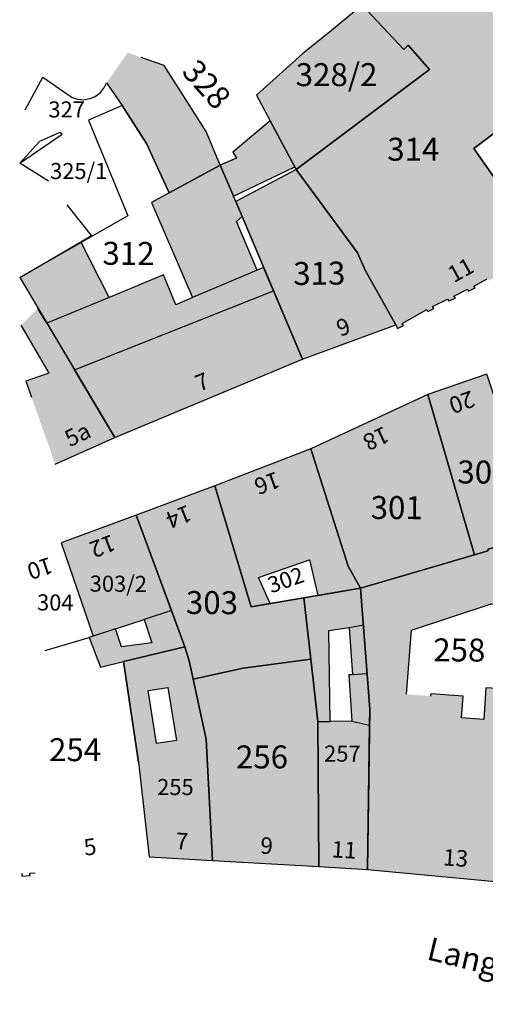
# Model space of a CAD drawing. Units: metres. Extents: x 4416564 to 4425696, y 5528693 to 5532257.
# Drawn here: x 4420279 to 4420330, y 5529017 to 5529124 of the extents above; entities that cross this region are included whole.
import ezdxf

# ---------------------------------------------------------------- set-up
doc = ezdxf.new("R2010")
doc.units = ezdxf.units.M
doc.layers.add('00_Flurstück', color=7, linetype='Continuous', lineweight=30, true_color=0x1f1f1f)
for name, color, linetype in [('00_Flurstücksnummer', 251, 'Continuous'), ('00_Gebäude', 251, 'Continuous'), ('00_Gebäude-FL', 254, 'Continuous'), ('00_Gebäudenummer', 251, 'Continuous'), ('00_Straßennamen', 251, 'Continuous')]:
    doc.layers.add(name, color=color, linetype=linetype)
doc.styles.add('Arial', font='arial.ttf')
doc.styles.add('Arial (bold)', font='arialbd.ttf')
doc.styles.add('Arial (italic)', font='ariali.ttf')

msp = doc.modelspace()

# ---------------------------------------------------------------- hatches: boundary and pattern name
at = {"layer": '00_Gebäude-FL'}
for points in [[(4420335.27, 5529098.94), (4420335.4, 5529098.77), (4420335.95, 5529099.16), (4420330.45, 5529106.98), (4420328.31, 5529110.02), (4420334.92, 5529115), (4420339.71, 5529118.62), (4420342.74, 5529120.91), (4420347.25, 5529124.3), (4420337.15, 5529127.07), (4420328.88, 5529131.11), (4420326.1, 5529132.94), (4420316.13, 5529125.61), (4420312.78, 5529122.88), (4420309.62, 5529120.31), (4420304.64, 5529115.83), (4420306.12, 5529113.04), (4420308.8, 5529108), (4420308.95, 5529107.71), (4420314.43, 5529100.27), (4420315.62, 5529098.66), (4420316.5, 5529096.7), (4420317.99, 5529094.05), (4420319.81, 5529090.81), (4420319.98, 5529090.4), (4420320.63, 5529090.73), (4420320.51, 5529090.95), (4420323.18, 5529092.46), (4420323.28, 5529092.26), (4420323.96, 5529092.6), (4420323.8, 5529092.8), (4420325.43, 5529093.6), (4420325.58, 5529093.41), (4420326.29, 5529093.72), (4420326.12, 5529093.91), (4420327.62, 5529094.69), (4420327.72, 5529094.48), (4420328.45, 5529094.82), (4420328.32, 5529095.03), (4420329.75, 5529095.83), (4420329.89, 5529095.63), (4420330.65, 5529096), (4420330.49, 5529096.2), (4420331.85, 5529096.92), (4420332, 5529096.73), (4420332.86, 5529097.18), (4420332.65, 5529097.45)], [(4420295.11, 5529105.18), (4420300.68, 5529108.21), (4420299.13, 5529111.87), (4420294.56, 5529119.04), (4420292.04, 5529119.94), (4420290.58, 5529120.46), (4420288.28, 5529117.16), (4420289.97, 5529114.71), (4420292.62, 5529110.57)], [(4420302.11, 5529104.82), (4420308.8, 5529108), (4420306.12, 5529113.04), (4420302.03, 5529109.61), (4420302.44, 5529108.95), (4420300.68, 5529108.21)], [(4420302.11, 5529104.82), (4420300.68, 5529108.21), (4420295.11, 5529105.18), (4420293.2, 5529104.13), (4420297.65, 5529093.78), (4420304.7, 5529096.76), (4420302.46, 5529102.05), (4420303.06, 5529102.59), (4420302.37, 5529104.22)], [(4420303.06, 5529102.59), (4420305.4, 5529097.06), (4420306.48, 5529094.51), (4420309.63, 5529087.06), (4420319.81, 5529090.81), (4420317.99, 5529094.05), (4420316.5, 5529096.7), (4420315.62, 5529098.66), (4420314.43, 5529100.27), (4420308.95, 5529107.71), (4420302.37, 5529104.22)], [(4420285.49, 5529099.83), (4420278.83, 5529095.95), (4420280.81, 5529092.6), (4420281.77, 5529090.99), (4420288.56, 5529093.79)], [(4420304.7, 5529096.76), (4420297.65, 5529093.78), (4420295.83, 5529093), (4420294.48, 5529096.24), (4420288.56, 5529093.79), (4420281.77, 5529090.99), (4420284.8, 5529085.89), (4420306.48, 5529094.51), (4420305.4, 5529097.06)], [(4420282.69, 5529075.62), (4420289.17, 5529078.54), (4420284.8, 5529085.89), (4420281.77, 5529090.99), (4420280.81, 5529092.6), (4420278.96, 5529090.78), (4420282, 5529085.53), (4420279.5, 5529084.65), (4420280.11, 5529082.93)], [(4420328.39, 5529065.76), (4420329.84, 5529066.19), (4420329.85, 5529066.37), (4420335.62, 5529067.97), (4420332.49, 5529077.2), (4420329.71, 5529085.42), (4420323.28, 5529083.21), (4420325.43, 5529075.89), (4420326.56, 5529072.01)], [(4420310.55, 5529077.3), (4420314.62, 5529064.5), (4420315.97, 5529062.13), (4420328.39, 5529065.76), (4420326.56, 5529072.01), (4420325.43, 5529075.89), (4420323.28, 5529083.21)], [(4420300.08, 5529073.25), (4420304.06, 5529060.08), (4420306.13, 5529060.43), (4420304.83, 5529063.27), (4420310.41, 5529065.22), (4420311.32, 5529061.33), (4420315.97, 5529062.13), (4420314.62, 5529064.5), (4420310.55, 5529077.3)], [(4420295.35, 5529059.68), (4420296.82, 5529055.71), (4420297.27, 5529054.22), (4420297.71, 5529052.21), (4420303.17, 5529053.4), (4420306.95, 5529053.9), (4420310.53, 5529054.38), (4420309.79, 5529061.06), (4420306.13, 5529060.43), (4420304.06, 5529060.08), (4420300.08, 5529073.25), (4420291.51, 5529070.08)], [(4420292.39, 5529058.71), (4420295.35, 5529059.68), (4420291.51, 5529070.08), (4420283.33, 5529067.05), (4420286.84, 5529056.9), (4420289.27, 5529057.7)], [(4420314.71, 5529057.85), (4420316.27, 5529058.13), (4420315.97, 5529062.13), (4420311.32, 5529061.33), (4420309.79, 5529061.06), (4420310.53, 5529054.38), (4420311.29, 5529047.6), (4420312.64, 5529047.61), (4420312.52, 5529057.52)], [(4420289.92, 5529055.71), (4420289.27, 5529057.7), (4420286.84, 5529056.9), (4420286.39, 5529056.76), (4420287.62, 5529053.52), (4420290.13, 5529054.12), (4420296.82, 5529055.71), (4420295.35, 5529059.68), (4420292.39, 5529058.71), (4420293.21, 5529056.17)], [(4420306.95, 5529053.9), (4420303.17, 5529053.4), (4420297.71, 5529052.21), (4420299.13, 5529045.66), (4420299.84, 5529032.47), (4420311.41, 5529031.8), (4420311.29, 5529047.6), (4420310.53, 5529054.38)], [(4420316.67, 5529052.8), (4420315.08, 5529052.69), (4420314.67, 5529052.66), (4420315.02, 5529047.64), (4420316.94, 5529047.21), (4420316.96, 5529048.94)], [(4420311.29, 5529047.6), (4420311.41, 5529031.8), (4420316.72, 5529031.49), (4420316.94, 5529047.21), (4420315.02, 5529047.64), (4420312.64, 5529047.61)]]:
    msp.add_hatch(color=256, dxfattribs=at).paths.add_polyline_path(points)
h = msp.add_hatch(color=256, dxfattribs=at)
h.paths.add_polyline_path([(4420339.84, 5529069.14), (4420335.62, 5529067.97), (4420329.85, 5529066.37), (4420329.84, 5529066.19), (4420328.39, 5529065.76), (4420315.97, 5529062.13), (4420316.27, 5529058.13), (4420316.67, 5529052.8), (4420316.96, 5529048.94), (4420316.94, 5529047.21), (4420316.72, 5529031.49), (4420336.07, 5529029.67), (4420338.79, 5529049.25), (4420339.75, 5529067.59)])
h.paths.add_polyline_path([(4420330.19, 5529060.42), (4420333.23, 5529060.23), (4420332.65, 5529051.07), (4420329.63, 5529051.26), (4420329.41, 5529047.8), (4420326.96, 5529048), (4420327.14, 5529050.34), (4420323.61, 5529050.62), (4420323.59, 5529050.36), (4420320.97, 5529050.57), (4420321.51, 5529057.55)])
h = msp.add_hatch(color=256, dxfattribs=at)
h.paths.add_polyline_path([(4420296.82, 5529055.71), (4420290.13, 5529054.12), (4420291.75, 5529043.15), (4420292.93, 5529032.87), (4420299.84, 5529032.47), (4420299.13, 5529045.66), (4420297.71, 5529052.21), (4420297.27, 5529054.22)])
h.paths.add_polyline_path([(4420294.97, 5529051.31), (4420295.9, 5529045.54), (4420293.73, 5529045.2), (4420292.81, 5529050.96)])

# ---------------------------------------------------------------- linework, layer by layer
at = {"layer": '00_Flurstück', "flags": 128}
for points in [[(4420316.13, 5529125.61), (4420312.78, 5529122.88), (4420309.62, 5529120.31), (4420304.64, 5529115.83), (4420306.12, 5529113.04), (4420308.95, 5529107.71), (4420323.49, 5529118.62), (4420321.15, 5529121.28), (4420320.66, 5529120.81), (4420316.13, 5529125.61)], [(4420289.17, 5529078.54), (4420309.63, 5529087.06), (4420302.37, 5529104.22), (4420300.68, 5529108.21), (4420295.11, 5529105.18), (4420292.62, 5529110.57), (4420289.97, 5529114.71), (4420286.32, 5529113.11), (4420290.59, 5529102.69), (4420278.83, 5529095.95), (4420289.17, 5529078.54)], [(4420343.15, 5529103.45), (4420334.92, 5529115), (4420328.31, 5529110.02), (4420335.95, 5529099.16), (4420343.15, 5529103.45)], [(4420283.2, 5529111.74), (4420280.98, 5529110.76), (4420278.82, 5529108.43), (4420283.44, 5529111.56), (4420283.2, 5529111.74)], [(4420317.99, 5529094.05), (4420316.5, 5529096.7), (4420315.62, 5529098.66), (4420314.43, 5529100.27), (4420308.95, 5529107.71), (4420302.37, 5529104.22), (4420309.63, 5529087.06), (4420319.81, 5529090.81), (4420317.99, 5529094.05)], [(4420326.56, 5529072.01), (4420328.39, 5529065.76), (4420329.84, 5529066.19), (4420329.85, 5529066.37), (4420335.62, 5529067.97), (4420332.49, 5529077.2), (4420329.71, 5529085.42), (4420323.28, 5529083.21), (4420325.43, 5529075.89), (4420326.56, 5529072.01)], [(4420323.28, 5529083.21), (4420310.55, 5529077.3), (4420314.62, 5529064.5), (4420315.97, 5529062.13), (4420328.39, 5529065.76), (4420326.56, 5529072.01), (4420325.43, 5529075.89), (4420323.28, 5529083.21)], [(4420300.08, 5529073.25), (4420304.06, 5529060.08), (4420309.79, 5529061.06), (4420315.97, 5529062.13), (4420314.62, 5529064.5), (4420310.55, 5529077.3), (4420300.08, 5529073.25)], [(4420310.53, 5529054.38), (4420309.79, 5529061.06), (4420304.06, 5529060.08), (4420300.08, 5529073.25), (4420291.51, 5529070.08), (4420296.82, 5529055.71), (4420297.27, 5529054.22), (4420297.71, 5529052.21), (4420303.17, 5529053.4), (4420310.53, 5529054.38)], [(4420283.33, 5529067.05), (4420286.84, 5529056.9), (4420286.39, 5529056.76), (4420287.62, 5529053.52), (4420290.13, 5529054.12), (4420296.82, 5529055.71), (4420291.51, 5529070.08), (4420283.33, 5529067.05)], [(4420338.79, 5529049.25), (4420339.75, 5529067.59), (4420339.84, 5529069.14), (4420335.62, 5529067.97), (4420329.85, 5529066.37), (4420329.84, 5529066.19), (4420328.39, 5529065.76), (4420315.97, 5529062.13), (4420316.96, 5529048.94), (4420316.72, 5529031.49), (4420336.07, 5529029.67), (4420338.79, 5529049.25)], [(4420310.53, 5529054.38), (4420311.29, 5529047.6), (4420311.41, 5529031.8), (4420316.72, 5529031.49), (4420316.96, 5529048.94), (4420315.97, 5529062.13), (4420309.79, 5529061.06), (4420310.53, 5529054.38)], [(4420292.93, 5529032.87), (4420299.84, 5529032.47), (4420299.13, 5529045.66), (4420297.71, 5529052.21), (4420297.27, 5529054.22), (4420296.82, 5529055.71), (4420290.13, 5529054.12), (4420291.75, 5529043.15), (4420292.93, 5529032.87)], [(4420299.13, 5529045.66), (4420299.84, 5529032.47), (4420311.41, 5529031.8), (4420311.29, 5529047.6), (4420310.53, 5529054.38), (4420303.17, 5529053.4), (4420297.71, 5529052.21), (4420299.13, 5529045.66)]]:
    msp.add_lwpolyline(points, close=True, dxfattribs=at)
for points in [[(4420316.13, 5529125.61), (4420320.66, 5529120.81), (4420321.15, 5529121.28), (4420323.49, 5529118.62), (4420308.95, 5529107.71), (4420314.43, 5529100.27), (4420315.62, 5529098.66), (4420316.5, 5529096.7), (4420317.99, 5529094.05), (4420319.81, 5529090.81), (4420319.98, 5529090.4), (4420320.63, 5529090.73), (4420320.63, 5529090.73), (4420320.51, 5529090.95), (4420323.18, 5529092.46), (4420323.28, 5529092.26), (4420323.96, 5529092.6), (4420323.8, 5529092.8), (4420325.43, 5529093.6), (4420325.58, 5529093.41), (4420326.29, 5529093.72), (4420326.12, 5529093.91), (4420327.62, 5529094.69), (4420327.72, 5529094.48), (4420328.45, 5529094.82), (4420328.32, 5529095.03), (4420329.75, 5529095.83)], [(4420335.95, 5529099.16), (4420328.31, 5529110.02), (4420334.92, 5529115)]]:
    msp.add_lwpolyline(points, dxfattribs=at)
at = {"layer": '00_Gebäude'}
for p, q in [((4420304.64, 5529115.83), (4420306.12, 5529113.04)), ((4420281.97, 5529106.45), (4420278.82, 5529108.43)), ((4420308.8, 5529108), (4420308.95, 5529107.71)), ((4420286.64, 5529100.52), (4420283.99, 5529103.88)), ((4420303.06, 5529102.59), (4420305.4, 5529097.06)), ((4420288.56, 5529093.79), (4420285.49, 5529099.83)), ((4420281.77, 5529090.99), (4420280.81, 5529092.6)), ((4420329.71, 5529085.42), (4420323.28, 5529083.21)), ((4420311.32, 5529061.33), (4420309.79, 5529061.06)), ((4420289.27, 5529057.7), (4420292.39, 5529058.71)), ((4420314.71, 5529057.85), (4420315.08, 5529052.69)), ((4420316.67, 5529052.8), (4420316.27, 5529058.13)), ((4420281.6, 5529055.34), (4420286.39, 5529056.76)), ((4420291.75, 5529043.15), (4420290.13, 5529054.12)), ((4420315.02, 5529047.64), (4420312.64, 5529047.61)), ((4420292.93, 5529032.87), (4420299.84, 5529032.47))]:
    msp.add_line(p, q, dxfattribs=at)
at = {"layer": '00_Gebäude', "flags": 128}
for points in [[(4420330.45, 5529106.98), (4420328.31, 5529110.02), (4420334.92, 5529115), (4420339.71, 5529118.62), (4420342.74, 5529120.91), (4420347.25, 5529124.3)], [(4420295.11, 5529105.18), (4420300.68, 5529108.21), (4420299.13, 5529111.87), (4420294.56, 5529119.04), (4420292.04, 5529119.94)], [(4420279.42, 5529114.24), (4420281.35, 5529117.79), (4420284.55, 5529115.58), (4420285.17, 5529115.38), (4420285.82, 5529115.33), (4420286.46, 5529115.44), (4420287.06, 5529115.69), (4420287.58, 5529116.08), (4420287.99, 5529116.58), (4420288.28, 5529117.16)], [(4420288.28, 5529117.16), (4420289.97, 5529114.71), (4420292.62, 5529110.57), (4420295.11, 5529105.18)], [(4420309.63, 5529087.06), (4420319.81, 5529090.81), (4420317.99, 5529094.05), (4420316.5, 5529096.7), (4420315.62, 5529098.66), (4420314.43, 5529100.27), (4420308.95, 5529107.71), (4420302.37, 5529104.22)], [(4420295.11, 5529105.18), (4420293.2, 5529104.13), (4420297.65, 5529093.78)], [(4420304.7, 5529096.76), (4420302.46, 5529102.05), (4420303.06, 5529102.59), (4420302.37, 5529104.22), (4420302.11, 5529104.82)], [(4420278.83, 5529095.95), (4420285.49, 5529099.83), (4420286.64, 5529100.52)], [(4420319.81, 5529090.81), (4420319.98, 5529090.4), (4420320.63, 5529090.73), (4420320.51, 5529090.95), (4420323.18, 5529092.46), (4420323.28, 5529092.26), (4420323.96, 5529092.6), (4420323.8, 5529092.8), (4420325.43, 5529093.6), (4420325.58, 5529093.41), (4420326.29, 5529093.72), (4420326.12, 5529093.91), (4420327.62, 5529094.69), (4420327.72, 5529094.48), (4420328.45, 5529094.82), (4420328.32, 5529095.03), (4420329.75, 5529095.83)], [(4420289.17, 5529078.54), (4420309.63, 5529087.06), (4420306.48, 5529094.51)], [(4420278.96, 5529090.78), (4420282, 5529085.53), (4420279.5, 5529084.65), (4420280.11, 5529082.93)], [(4420282.69, 5529075.62), (4420289.17, 5529078.54), (4420284.8, 5529085.89)], [(4420315.97, 5529062.13), (4420328.39, 5529065.76), (4420326.56, 5529072.01), (4420325.43, 5529075.89), (4420323.28, 5529083.21), (4420310.55, 5529077.3)], [(4420306.13, 5529060.43), (4420304.83, 5529063.27), (4420310.41, 5529065.22), (4420311.32, 5529061.33), (4420315.97, 5529062.13), (4420314.62, 5529064.5), (4420310.55, 5529077.3), (4420300.08, 5529073.25)], [(4420291.51, 5529070.08), (4420283.33, 5529067.05), (4420286.84, 5529056.9)], [(4420328.39, 5529065.76), (4420329.84, 5529066.19), (4420329.85, 5529066.37), (4420335.62, 5529067.97)], [(4420316.72, 5529031.49), (4420336.07, 5529029.67), (4420338.79, 5529049.25), (4420339.75, 5529067.59)], [(4420314.71, 5529057.85), (4420316.27, 5529058.13), (4420315.97, 5529062.13)], [(4420320.97, 5529050.57), (4420321.51, 5529057.55), (4420330.19, 5529060.42), (4420333.23, 5529060.23), (4420332.65, 5529051.07), (4420329.63, 5529051.26), (4420329.41, 5529047.8), (4420326.96, 5529048), (4420327.14, 5529050.34)], [(4420295.35, 5529059.68), (4420292.39, 5529058.71), (4420293.21, 5529056.17), (4420289.92, 5529055.71)], [(4420289.92, 5529055.71), (4420289.27, 5529057.7), (4420286.84, 5529056.9), (4420286.39, 5529056.76), (4420287.62, 5529053.52), (4420290.13, 5529054.12), (4420296.82, 5529055.71)], [(4420310.53, 5529054.38), (4420311.29, 5529047.6), (4420312.64, 5529047.61), (4420312.52, 5529057.52), (4420314.71, 5529057.85)], [(4420297.71, 5529052.21), (4420299.13, 5529045.66), (4420299.84, 5529032.47), (4420311.41, 5529031.8), (4420311.29, 5529047.6)], [(4420327.14, 5529050.34), (4420323.61, 5529050.62), (4420323.59, 5529050.36)], [(4420311.41, 5529031.8), (4420316.72, 5529031.49), (4420316.94, 5529047.21)], [(4420279.06, 5529031.04), (4420279.07, 5529030.74), (4420279.95, 5529030.81), (4420279.92, 5529031.09), (4420280.5, 5529031.1)]]:
    msp.add_lwpolyline(points, dxfattribs=at)
for points in [[(4420302.11, 5529104.82), (4420308.8, 5529108), (4420306.12, 5529113.04), (4420302.03, 5529109.61), (4420302.44, 5529108.95), (4420300.68, 5529108.21), (4420302.11, 5529104.82)], [(4420304.7, 5529096.76), (4420297.65, 5529093.78), (4420295.83, 5529093), (4420294.48, 5529096.24), (4420288.56, 5529093.79), (4420281.77, 5529090.99), (4420284.8, 5529085.89), (4420306.48, 5529094.51), (4420305.4, 5529097.06), (4420304.7, 5529096.76)], [(4420295.35, 5529059.68), (4420296.82, 5529055.71), (4420297.27, 5529054.22), (4420297.71, 5529052.21), (4420303.17, 5529053.4), (4420306.95, 5529053.9), (4420310.53, 5529054.38), (4420309.79, 5529061.06), (4420306.13, 5529060.43), (4420304.06, 5529060.08), (4420300.08, 5529073.25), (4420291.51, 5529070.08), (4420295.35, 5529059.68)], [(4420316.67, 5529052.8), (4420315.08, 5529052.69), (4420314.67, 5529052.66), (4420315.02, 5529047.64), (4420316.94, 5529047.21), (4420316.96, 5529048.94), (4420316.67, 5529052.8)], [(4420294.97, 5529051.31), (4420295.9, 5529045.54), (4420293.73, 5529045.2), (4420292.81, 5529050.96), (4420294.97, 5529051.31)]]:
    msp.add_lwpolyline(points, close=True, dxfattribs=at)
at = {"layer": '00_Gebäude-FL'}
for points in [[(4420284.8, 5529085.89), (4420289.17, 5529078.54), (4420306.48, 5529094.51), (4420309.63, 5529087.06)], [(4420316.67, 5529052.8), (4420316.27, 5529058.13), (4420315.08, 5529052.69), (4420314.71, 5529057.85)]]:
    msp.add_solid(points, dxfattribs=at)

# ---------------------------------------------------------------- texts
at = {"layer": '00_Flurstücksnummer', "attachment_point": 5, "line_spacing_factor": 1.004016, "style": 'Arial (italic)'}
for s, insert, char_height, rotation in [('328', (4420298.96, 5529116.79), 2.5, 311.9755194), ('312', (4420290.68, 5529098.26), 2.5, 359.7028968), ('313', (4420311.47, 5529096.09), 2.5, 0.515662), ('300', (4420329.35, 5529074.44), 2.5, 359.7028968), ('301', (4420319.9, 5529070.57), 2.5, 359.7028968), ('303/2', (4420289.57, 5529062.37), 1.75, 359.7028968), ('302', (4420307.88, 5529062.81), 1.75, 19.1940861), ('304', (4420282.7, 5529060.33), 1.75, 359.4737347), ('303', (4420299.77, 5529060.22), 2.5, 359.7028968), ('258', (4420326.72, 5529055.06), 2.5, 359.7028968), ('257', (4420313.98, 5529043.87), 1.75, 359.7601786)]:
    msp.add_mtext(s, dxfattribs=dict(at, insert=insert, char_height=char_height, rotation=rotation))
for s, insert, char_height in [('328/2', (4420313.35, 5529117.73), 2.5), ('327', (4420283.94, 5529114.04), 1.75), ('314', (4420321.71, 5529109.61), 2.5), ('325/1', (4420285.25, 5529107.33), 1.75), ('254', (4420284.86, 5529044.2), 2.5), ('256', (4420305.22, 5529043.41), 2.5), ('255', (4420295.79, 5529040.23), 1.75)]:
    msp.add_mtext(s, dxfattribs=dict(at, insert=insert, char_height=char_height))
at = {"layer": '00_Gebäudenummer', "char_height": 1.8, "attachment_point": 5, "line_spacing_factor": 1.004016, "style": 'Arial'}
for s, insert, rotation in [('11', (4420326.98, 5529096.57), 28.8770737), ('9', (4420314.16, 5529090.36), 20.7410704), ('7', (4420298.78, 5529084.38), 21.7723962), ('20', (4420326.93, 5529082.59), 199.6757916), ('5a', (4420285.23, 5529078.66), 25.6112139), ('18', (4420317.56, 5529078.62), 204.7751125), ('16', (4420305.71, 5529073.77), 199.7330909), ('14', (4420296.07, 5529070.11), 201.4519643), ('12', (4420287.78, 5529066.9), 200.5352283), ('10', (4420280.97, 5529064.49), 197.61314), ('5', (4420286.52, 5529033.71), 7.5630428), ('7', (4420296.49, 5529034.33), 356.4370653), ('9', (4420305.72, 5529033.84), 357.1819035), ('11', (4420314.16, 5529033.39), 356.6089457), ('13', (4420326.31, 5529032.5), 355.8067908)]:
    msp.add_mtext(s, dxfattribs=dict(at, insert=insert, rotation=rotation))
at = {"layer": '00_Straßennamen', "insert": (4420333.51, 5529020.1), "char_height": 2.5, "attachment_point": 5, "rotation": 346.2384236, "line_spacing_factor": 1.004016, "style": 'Arial (bold)'}
msp.add_mtext('Lange Straße', dxfattribs=at)

doc.saveas('drawing.dxf')
